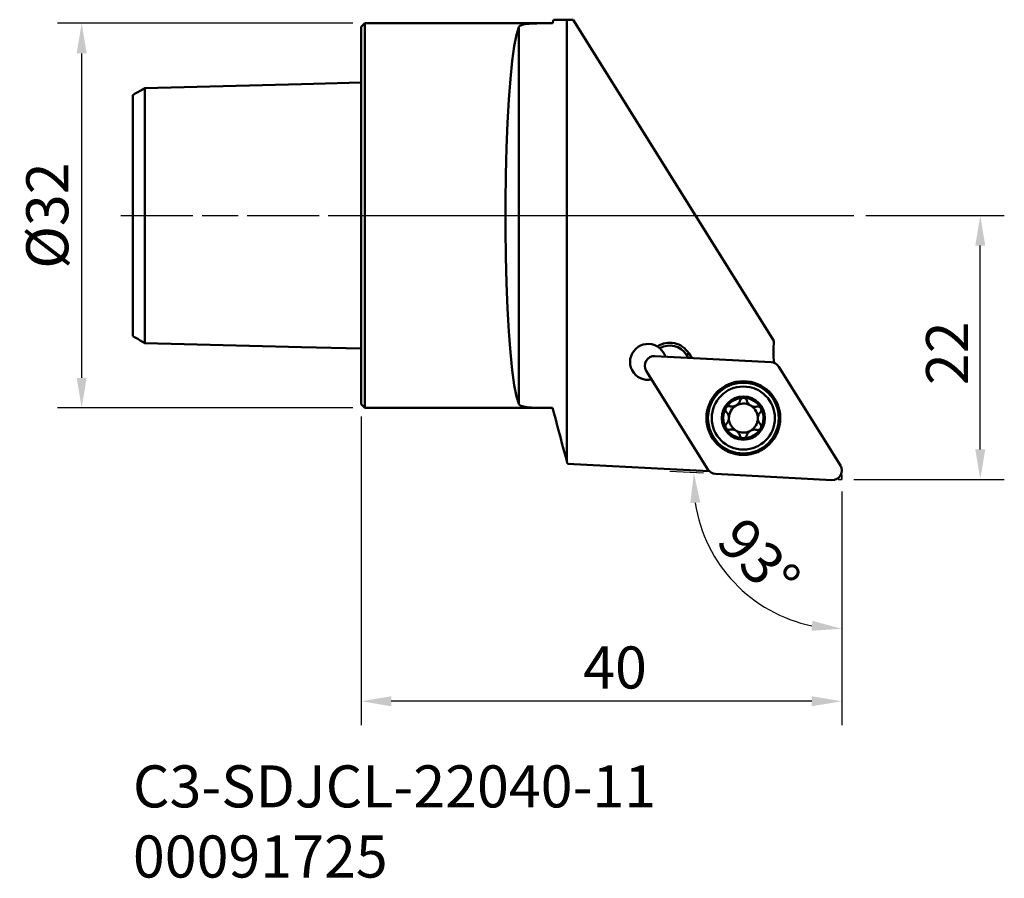
# Model space of a CAD drawing. Extents: x 108.1 to 190, y 37.1 to 108.5.
import ezdxf

# ---------------------------------------------------------------- set-up
doc = ezdxf.new("R2010")
doc.units = 0
doc.linetypes.add('DASH', pattern=[3.75, 3, -0.75])
doc.linetypes.add('LONGDASH_DASH', pattern=[10.5, 6, -0.75, 3, -0.75])
for name, color, linetype, lineweight in [('1', 4, 'Continuous', 50), ('2', 7, 'Continuous', 25), ('3', 1, 'DASH', 35), ('4', 2, 'LONGDASH_DASH', 25), ('SK1', 4, 'Continuous', 50), ('SK2', 7, 'Continuous', 25), ('SK4', 2, 'LONGDASH_DASH', 25), ('SK6', 5, 'Continuous', 35)]:
    doc.layers.add(name, color=color, linetype=linetype, lineweight=lineweight)
doc.styles.add('STANDARD 3.5 mm', font='monos.ttf', dxfattribs={"height": 3.5})
doc.dimstyles.new('AM_DIN', dxfattribs={"dimtxt": 3.5, "dimasz": 2.5, "dimexe": 2, "dimexo": 1, "dimgap": 1, "dimtad": 1, "dimdsep": 46, "dimtxsty": 'STANDARD 3.5 mm', "dimcen": 0.09, "dimadec": 0, "dimazin": 2, "dimtm": 1e-09, "dimtfac": 0.707107, "dimtmove": 0, "dimatfit": 3, "dimfxl": 1, "dimtolj": 1, "dimlwd": -1, "dimlwe": -1, "dimarcsym": 0})

# ---------------------------------------------------------------- blocks, each defined once
blk = doc.blocks.new('*D11')
at = {"layer": '2', "color": 0}
for p, q in [((136.49, 75.52), (136.49, 49.816)), ((176.49, 69.27), (176.49, 49.816)), ((173.99, 51.816), (138.99, 51.816))]:
    blk.add_line(p, q, dxfattribs=at)
for points in [[(138.99, 52.232), (138.99, 51.399), (136.49, 51.816)], [(173.99, 52.232), (173.99, 51.399), (176.49, 51.816)]]:
    blk.add_solid(points, dxfattribs=at)
at = {"layer": '2', "color": 0, "insert": (157.612, 54.627), "char_height": 3.5, "attachment_point": 5, "style": 'STANDARD 3.5 mm'}
blk.add_mtext('\\A1;40', dxfattribs=at)
blk = doc.blocks.new('*D12')
at = {"layer": 'SK2', "color": 0}
for p, q in [((135.79, 108.22), (111.227, 108.22)), ((113.227, 78.72), (113.227, 105.72)), ((135.79, 76.22), (111.227, 76.22))]:
    blk.add_line(p, q, dxfattribs=at)
for points in [[(112.811, 105.72), (113.644, 105.72), (113.227, 108.22)], [(112.811, 78.72), (113.644, 78.72), (113.227, 76.22)]]:
    blk.add_solid(points, dxfattribs=at)
at = {"layer": 'SK2', "color": 0, "insert": (110.364, 92.22), "char_height": 3.5, "attachment_point": 5, "rotation": 90, "style": 'STANDARD 3.5 mm'}
blk.add_mtext('\\A1;%%c32', dxfattribs=at)
blk = doc.blocks.new('*D13')
at = {"layer": '2', "color": 0}
for p, q in [((178.49, 92.22), (190.009, 92.22)), ((188.009, 72.77), (188.009, 89.72)), ((177.49, 70.27), (190.009, 70.27))]:
    blk.add_line(p, q, dxfattribs=at)
for points in [[(187.592, 89.72), (188.425, 89.72), (188.009, 92.22)], [(187.592, 72.77), (188.425, 72.77), (188.009, 70.27)]]:
    blk.add_solid(points, dxfattribs=at)
at = {"layer": '2', "color": 0, "insert": (185.248, 80.764), "char_height": 3.5, "attachment_point": 5, "rotation": 90, "style": 'STANDARD 3.5 mm'}
blk.add_mtext('\\A1;22', dxfattribs=at)
blk = doc.blocks.new('*D14')
at = {"layer": '2', "color": 0}
for p, q in [((164.98, 70.781), (162.174, 70.928)), ((176.49, 69.178), (176.49, 55.842))]:
    blk.add_line(p, q, dxfattribs=at)
blk.add_arc((176.49, 70.178), 12.336, 188.63193, 258.36807, dxfattribs=at)
for points in [[(163.878, 68.306), (164.71, 68.347), (164.171, 70.823)], [(174.045, 58.51), (173.961, 57.681), (176.49, 57.842)]]:
    blk.add_solid(points, dxfattribs=at)
at = {"layer": '2', "color": 0, "insert": (169.582, 63.622), "char_height": 3.5, "attachment_point": 5, "rotation": 313.5, "style": 'STANDARD 3.5 mm'}
blk.add_mtext('\\A1;93°', dxfattribs=at)

msp = doc.modelspace()

# ---------------------------------------------------------------- linework, layer by layer
at = {"layer": '1'}
for p, q in [((136.49, 107.92), (136.79, 108.22)), ((136.79, 108.22), (151.879, 108.22)), ((136.79, 108.22), (136.79, 76.22)), ((154.139, 108.515), (153.59, 108.515)), ((153.59, 71.823), (153.59, 108.515)), ((170.838, 81.792), (154.139, 108.515)), ((136.49, 107.92), (136.49, 76.52)), ((149.606, 87.122), (149.606, 107.886)), ((149.606, 83.433), (149.606, 87.122)), ((149.606, 76.554), (149.606, 83.433)), ((160.927, 80.531), (170.603, 80.024)), ((163.746, 80.771), (163.547, 80.647)), ((163.547, 80.647), (163.71, 80.385)), ((163.997, 80.37), (163.746, 80.771)), ((171.235, 79.652), (176.369, 71.435)), ((165.347, 71.101), (160.212, 79.318)), ((136.79, 76.22), (136.49, 76.52)), ((151.858, 76.22), (136.79, 76.22)), ((153.656, 71.577), (165.46, 70.958)), ((175.654, 70.221), (165.978, 70.728))]:
    msp.add_line(p, q, dxfattribs=at)
for points in [[(149.606, 107.886, 0), (149.642, 107.943, 0), (149.699, 107.995, 0), (149.778, 108.04, 0), (149.876, 108.08, 0), (149.996, 108.113, 0), (150.135, 108.141, 0), (150.294, 108.164, 0), (150.471, 108.183, 0), (150.665, 108.196, 0), (150.875, 108.206, 0), (151.101, 108.213, 0), (151.34, 108.218, 0), (151.592, 108.22, 0), (151.855, 108.22, 0), (152.129, 108.22, 0), (152.411, 108.219, 0)], [(152.491, 108.518, 0), (152.48, 108.476, 0), (152.468, 108.433, 0), (152.457, 108.39, 0), (152.445, 108.347, 0), (152.434, 108.304, 0), (152.423, 108.261, 0), (152.411, 108.219, 0)], [(153.59, 108.515, 0), (153.43, 108.515, 0), (153.271, 108.515, 0), (153.113, 108.515, 0), (152.956, 108.514, 0), (152.8, 108.514, 0), (152.645, 108.513, 0), (152.491, 108.512, 0)], [(149.606, 76.554, 0), (149.412, 77.182, 0), (149.229, 78.12, 0), (149.059, 79.349, 0), (148.906, 80.844, 0), (148.773, 82.574, 0), (148.664, 84.503, 0), (148.58, 86.591, 0), (148.523, 88.796, 0), (148.494, 91.071, 0), (148.494, 93.37, 0), (148.523, 95.645, 0), (148.58, 97.849, 0), (148.664, 99.938, 0), (148.773, 101.867, 0), (148.906, 103.596, 0), (149.059, 105.091, 0), (149.229, 106.321, 0), (149.412, 107.259, 0), (149.606, 107.886, 0)], [(161.341, 81.184, 0), (161.314, 81.206, 0), (161.286, 81.229, 0), (161.257, 81.251, 0), (161.228, 81.272, 0), (161.198, 81.292, 0), (161.167, 81.312, 0), (161.136, 81.332, 0)], [(168.018, 76.839, 0), (168.026, 76.865, 0), (168.037, 76.89, 0), (168.051, 76.915, 0), (168.067, 76.938, 0), (168.086, 76.96, 0), (168.106, 76.98, 0), (168.13, 76.999, 0), (168.155, 77.015, 0), (168.182, 77.028, 0), (168.21, 77.039, 0), (168.239, 77.047, 0), (168.27, 77.051, 0), (168.301, 77.053, 0)], [(168.301, 77.053, 0), (168.332, 77.051, 0), (168.362, 77.046, 0), (168.392, 77.038, 0), (168.421, 77.026, 0), (168.447, 77.012, 0), (168.472, 76.996, 0), (168.496, 76.977, 0), (168.516, 76.956, 0), (168.534, 76.933, 0), (168.55, 76.91, 0), (168.563, 76.885, 0), (168.574, 76.859, 0), (168.582, 76.832, 0)], [(152.411, 76.222, 0), (152.131, 76.221, 0), (151.859, 76.22, 0), (151.595, 76.221, 0), (151.343, 76.223, 0), (151.105, 76.227, 0), (150.879, 76.234, 0), (150.668, 76.244, 0), (150.474, 76.258, 0), (150.297, 76.276, 0), (150.138, 76.298, 0), (149.998, 76.327, 0), (149.878, 76.36, 0), (149.778, 76.399, 0), (149.7, 76.445, 0), (149.642, 76.496, 0), (149.606, 76.554, 0)], [(152.411, 76.222, 0), (152.542, 75.734, 0), (152.673, 75.245, 0), (152.804, 74.757, 0), (152.935, 74.268, 0), (153.066, 73.78, 0), (153.197, 73.291, 0), (153.328, 72.802, 0), (153.459, 72.312, 0), (153.59, 71.823, 0)], [(166.889, 75.875, 0), (166.871, 75.895, 0), (166.854, 75.918, 0), (166.84, 75.942, 0), (166.828, 75.968, 0), (166.818, 75.995, 0), (166.811, 76.023, 0), (166.807, 76.052, 0), (166.806, 76.082, 0), (166.808, 76.112, 0), (166.813, 76.142, 0), (166.821, 76.171, 0), (166.832, 76.2, 0), (166.846, 76.227, 0)], [(166.846, 76.227, 0), (166.863, 76.253, 0), (166.883, 76.276, 0), (166.905, 76.298, 0), (166.928, 76.317, 0), (166.954, 76.333, 0), (166.98, 76.346, 0), (167.008, 76.357, 0), (167.036, 76.364, 0), (167.064, 76.369, 0), (167.093, 76.371, 0), (167.121, 76.37, 0), (167.148, 76.367, 0), (167.175, 76.361, 0)], [(168.018, 76.839, 0), (168.003, 76.793, 0), (167.985, 76.748, 0), (167.964, 76.703, 0), (167.939, 76.66, 0), (167.911, 76.618, 0), (167.879, 76.578, 0), (167.844, 76.539, 0), (167.805, 76.503, 0), (167.763, 76.47, 0), (167.719, 76.44, 0), (167.672, 76.413, 0), (167.623, 76.39, 0), (167.573, 76.371, 0), (167.522, 76.356, 0), (167.471, 76.346, 0), (167.42, 76.339, 0), (167.369, 76.336, 0), (167.32, 76.337, 0), (167.271, 76.342, 0), (167.222, 76.349, 0), (167.175, 76.361, 0)], [(168.83, 76.456, 0), (168.796, 76.484, 0), (168.764, 76.513, 0), (168.734, 76.544, 0), (168.707, 76.577, 0), (168.682, 76.611, 0), (168.659, 76.646, 0), (168.639, 76.682, 0), (168.622, 76.719, 0), (168.606, 76.756, 0), (168.593, 76.794, 0), (168.582, 76.832, 0)], [(169.423, 76.337, 0), (169.384, 76.328, 0), (169.345, 76.321, 0), (169.305, 76.316, 0), (169.265, 76.314, 0), (169.224, 76.314, 0), (169.182, 76.317, 0), (169.14, 76.322, 0), (169.098, 76.33, 0), (169.056, 76.341, 0), (169.015, 76.355, 0), (168.973, 76.371, 0)], [(169.423, 76.337, 0), (169.45, 76.343, 0), (169.478, 76.346, 0), (169.506, 76.347, 0), (169.535, 76.344, 0), (169.563, 76.339, 0), (169.591, 76.331, 0), (169.619, 76.32, 0), (169.645, 76.306, 0), (169.671, 76.29, 0), (169.694, 76.27, 0), (169.716, 76.248, 0), (169.736, 76.224, 0), (169.752, 76.198, 0)], [(166.889, 75.875, 0), (166.922, 75.839, 0), (166.952, 75.801, 0), (166.979, 75.761, 0), (167.004, 75.717, 0), (167.026, 75.672, 0), (167.045, 75.624, 0), (167.061, 75.574, 0), (167.072, 75.523, 0), (167.08, 75.47, 0), (167.084, 75.416, 0), (167.084, 75.362, 0), (167.079, 75.308, 0), (167.07, 75.256, 0), (167.057, 75.204, 0), (167.041, 75.154, 0), (167.021, 75.107, 0), (166.998, 75.062, 0), (166.972, 75.019, 0), (166.944, 74.979, 0), (166.913, 74.941, 0), (166.879, 74.906, 0)], [(169.693, 74.878, 0), (169.66, 74.913, 0), (169.63, 74.951, 0), (169.602, 74.992, 0), (169.577, 75.035, 0), (169.555, 75.081, 0), (169.536, 75.129, 0), (169.521, 75.178, 0), (169.509, 75.23, 0), (169.501, 75.283, 0), (169.497, 75.337, 0), (169.498, 75.39, 0), (169.503, 75.444, 0), (169.512, 75.497, 0), (169.524, 75.548, 0), (169.541, 75.598, 0), (169.561, 75.646, 0), (169.584, 75.691, 0), (169.609, 75.733, 0), (169.638, 75.773, 0), (169.669, 75.811, 0), (169.702, 75.846, 0)], [(169.752, 76.198, 0), (169.768, 76.165, 0), (169.78, 76.131, 0), (169.787, 76.095, 0), (169.79, 76.06, 0), (169.788, 76.025, 0), (169.782, 75.99, 0), (169.773, 75.957, 0), (169.76, 75.926, 0), (169.744, 75.897, 0), (169.724, 75.871, 0), (169.702, 75.846, 0)], [(166.829, 74.555, 0), (166.814, 74.588, 0), (166.802, 74.622, 0), (166.795, 74.657, 0), (166.792, 74.693, 0), (166.793, 74.728, 0), (166.799, 74.762, 0), (166.809, 74.795, 0), (166.822, 74.826, 0), (166.838, 74.855, 0), (166.857, 74.882, 0), (166.879, 74.906, 0)], [(169.693, 74.878, 0), (169.711, 74.857, 0), (169.727, 74.835, 0), (169.742, 74.811, 0), (169.754, 74.785, 0), (169.763, 74.758, 0), (169.77, 74.73, 0), (169.774, 74.701, 0), (169.776, 74.671, 0), (169.774, 74.641, 0), (169.769, 74.611, 0), (169.761, 74.581, 0), (169.749, 74.553, 0), (169.735, 74.525, 0)], [(167.159, 74.416, 0), (167.131, 74.41, 0), (167.104, 74.407, 0), (167.076, 74.406, 0), (167.047, 74.408, 0), (167.018, 74.413, 0), (166.99, 74.421, 0), (166.963, 74.432, 0), (166.936, 74.446, 0), (166.911, 74.463, 0), (166.887, 74.482, 0), (166.865, 74.504, 0), (166.846, 74.529, 0), (166.829, 74.555, 0)], [(167.159, 74.416, 0), (167.197, 74.425, 0), (167.236, 74.432, 0), (167.276, 74.436, 0), (167.317, 74.438, 0), (167.358, 74.438, 0), (167.4, 74.435, 0), (167.442, 74.43, 0), (167.483, 74.422, 0), (167.525, 74.411, 0), (167.567, 74.398, 0), (167.608, 74.381, 0)], [(167.752, 74.297, 0), (167.786, 74.269, 0), (167.818, 74.239, 0), (167.847, 74.208, 0), (167.874, 74.175, 0), (167.899, 74.141, 0), (167.922, 74.106, 0), (167.942, 74.07, 0), (167.96, 74.034, 0), (167.975, 73.996, 0), (167.989, 73.959, 0), (167.999, 73.92, 0)], [(168.281, 73.7, 0), (168.25, 73.702, 0), (168.219, 73.707, 0), (168.19, 73.715, 0), (168.161, 73.726, 0), (168.134, 73.74, 0), (168.109, 73.757, 0), (168.086, 73.776, 0), (168.065, 73.797, 0), (168.047, 73.819, 0), (168.031, 73.843, 0), (168.018, 73.868, 0), (168.007, 73.894, 0), (167.999, 73.92, 0)], [(168.564, 73.914, 0), (168.555, 73.888, 0), (168.544, 73.862, 0), (168.531, 73.838, 0), (168.514, 73.814, 0), (168.496, 73.792, 0), (168.475, 73.772, 0), (168.452, 73.754, 0), (168.427, 73.738, 0), (168.4, 73.724, 0), (168.372, 73.714, 0), (168.342, 73.706, 0), (168.312, 73.701, 0), (168.281, 73.7, 0)], [(168.564, 73.914, 0), (168.578, 73.96, 0), (168.596, 74.005, 0), (168.618, 74.049, 0), (168.642, 74.093, 0), (168.671, 74.135, 0), (168.703, 74.175, 0), (168.738, 74.213, 0), (168.776, 74.249, 0), (168.818, 74.283, 0), (168.863, 74.313, 0), (168.909, 74.34, 0), (168.958, 74.362, 0), (169.009, 74.381, 0), (169.059, 74.396, 0), (169.111, 74.407, 0), (169.162, 74.414, 0), (169.212, 74.416, 0), (169.262, 74.415, 0), (169.311, 74.411, 0), (169.359, 74.403, 0), (169.406, 74.392, 0)], [(169.735, 74.525, 0), (169.718, 74.5, 0), (169.699, 74.476, 0), (169.677, 74.455, 0), (169.653, 74.436, 0), (169.628, 74.42, 0), (169.601, 74.406, 0), (169.574, 74.396, 0), (169.546, 74.388, 0), (169.517, 74.384, 0), (169.489, 74.382, 0), (169.461, 74.382, 0), (169.433, 74.386, 0), (169.406, 74.392, 0)], [(153.59, 71.823, 0), (153.6, 71.788, 0), (153.609, 71.753, 0), (153.619, 71.717, 0), (153.628, 71.682, 0), (153.637, 71.647, 0), (153.647, 71.612, 0), (153.656, 71.577, 0)]]:
    msp.add_polyline3d(points, dxfattribs=at)
at = {"layer": '1', "extrusion": (0, 0, -1)}
for radius in [3.071, 3, 2.945, 2.625, 1.8]:
    msp.add_circle((-168.291, 75.376), radius, dxfattribs=at)
for centre, radius, start, end in [((-160.364, 80.046), 1.5, 258.05768, 120.96508), ((-162.169, 79.785), 1.86, 56.24411, 148), ((-160.364, 80.046), 1.5, 130.65396, 162.9451), ((-160.885, 79.738), 0.794, 328, 93), ((-170.562, 79.231), 0.794, 93, 148), ((-168.291, 75.376), 1.677, 30.5, 90.34011), ((-168.291, 75.376), 1.677, 90.34011, 150.65989), ((-168.291, 75.376), 1.677, 330.65989, 30.5), ((-168.291, 75.376), 1.206, 0.57994, 60.42006), ((-168.291, 75.376), 1.206, 116.54472, 124.45528), ((-168.291, 75.376), 1.677, 150.65989, 210.5), ((-168.291, 75.376), 1.677, 270.34011, 330.65989), ((-168.291, 75.376), 1.206, 296.54472, 304.45528), ((-168.291, 75.376), 1.677, 210.5, 270.34011), ((-175.696, 71.014), 0.794, 148, 273), ((-166.02, 71.521), 0.794, 273, 328)]:
    msp.add_arc(centre, radius, start, end, dxfattribs=at)
at = {"layer": '1'}
for centre, radius, start, end in [((162.169, 79.785), 1.625, 32, 120.63552), ((178.892, 80.924), 8.1, 173.85218, 186.88164), ((168.291, 75.376), 1.206, 63.45528, 119.57994), ((168.291, 75.376), 1.206, 359.42006, 55.54472), ((168.291, 75.376), 1.206, 179.42006, 235.54472), ((168.291, 75.376), 1.206, 299.57994, 359.42006), ((168.291, 75.376), 1.206, 243.45528, 299.57994)]:
    msp.add_arc(centre, radius, start, end, dxfattribs=at)
at = {"layer": '3'}
for p, q in [((176.49, 70.642), (176.49, 70.27)), ((176.49, 70.27), (176.177, 70.27))]:
    msp.add_line(p, q, dxfattribs=at)
at = {"layer": '4'}
msp.add_line((136.49, 92.22), (177.49, 92.22), dxfattribs=at)
at = {"layer": 'SK1'}
msp.add_line((117.49, 82.188), (117.49, 102.253), dxfattribs=at)
for points in [[(118.49, 102.828, 0), (121.75, 102.91, 0), (125.01, 102.991, 0), (128.27, 103.073, 0), (131.53, 103.155, 0), (136.49, 103.28, 0)], [(117.49, 102.253, 0), (117.69, 102.368, 0), (117.89, 102.484, 0), (118.09, 102.599, 0), (118.29, 102.715, 0), (118.49, 102.83, 0)], [(118.49, 81.613, 0), (118.49, 81.617, 0), (118.49, 81.622, 0), (118.49, 81.63, 0), (118.49, 81.638, 0), (118.49, 81.649, 0), (118.49, 81.66, 0), (118.49, 81.673, 0), (118.49, 81.688, 0), (118.49, 81.704, 0), (118.49, 81.722, 0), (118.49, 81.741, 0), (118.49, 81.761, 0), (118.49, 81.783, 0), (118.49, 81.806, 0), (118.49, 81.83, 0), (118.49, 81.856, 0), (118.49, 81.883, 0), (118.49, 81.911, 0), (118.49, 81.94, 0), (118.49, 81.971, 0), (118.49, 82.003, 0), (118.49, 82.036, 0), (118.49, 82.071, 0), (118.49, 82.106, 0), (118.49, 82.143, 0), (118.49, 82.181, 0), (118.49, 82.221, 0), (118.49, 82.261, 0), (118.49, 82.302, 0), (118.49, 82.345, 0), (118.49, 82.389, 0), (118.49, 82.434, 0), (118.49, 82.48, 0), (118.49, 82.527, 0), (118.49, 82.575, 0), (118.49, 82.625, 0), (118.49, 82.675, 0), (118.49, 82.727, 0), (118.49, 82.779, 0), (118.49, 82.833, 0), (118.49, 82.888, 0), (118.49, 82.943, 0), (118.49, 83, 0), (118.49, 83.058, 0), (118.49, 83.117, 0), (118.49, 83.177, 0), (118.49, 83.238, 0), (118.49, 83.299, 0), (118.49, 83.362, 0), (118.49, 83.426, 0), (118.49, 83.491, 0), (118.49, 83.557, 0), (118.49, 83.624, 0), (118.49, 83.692, 0), (118.49, 83.76, 0), (118.49, 83.83, 0), (118.49, 83.901, 0), (118.49, 83.972, 0), (118.49, 84.045, 0), (118.49, 84.119, 0), (118.49, 84.193, 0), (118.49, 84.269, 0), (118.49, 84.345, 0), (118.49, 84.422, 0), (118.49, 84.5, 0), (118.49, 84.58, 0), (118.49, 84.66, 0), (118.49, 84.741, 0), (118.49, 84.823, 0), (118.49, 84.905, 0), (118.49, 84.989, 0), (118.49, 85.074, 0), (118.49, 85.159, 0), (118.49, 85.246, 0), (118.49, 85.333, 0), (118.49, 85.421, 0), (118.49, 85.51, 0), (118.49, 85.6, 0), (118.49, 85.691, 0), (118.49, 85.783, 0), (118.49, 85.875, 0), (118.49, 85.969, 0), (118.49, 86.063, 0), (118.49, 86.158, 0), (118.49, 86.254, 0), (118.49, 86.351, 0), (118.49, 86.449, 0), (118.49, 86.548, 0), (118.49, 86.647, 0), (118.49, 86.747, 0), (118.49, 86.848, 0), (118.49, 86.95, 0), (118.49, 87.053, 0), (118.49, 87.157, 0), (118.49, 87.261, 0), (118.49, 87.367, 0), (118.49, 87.473, 0), (118.49, 87.58, 0), (118.49, 87.687, 0), (118.49, 87.796, 0), (118.49, 87.905, 0), (118.49, 88.015, 0), (118.49, 88.126, 0), (118.49, 88.238, 0), (118.49, 88.351, 0), (118.49, 88.464, 0), (118.49, 88.578, 0), (118.49, 88.693, 0), (118.49, 88.809, 0), (118.49, 88.925, 0), (118.49, 89.042, 0), (118.49, 89.16, 0), (118.49, 89.279, 0), (118.49, 89.398, 0), (118.49, 89.518, 0), (118.49, 89.639, 0), (118.49, 89.76, 0), (118.49, 89.882, 0), (118.49, 90.005, 0), (118.49, 90.128, 0), (118.49, 90.252, 0), (118.49, 90.376, 0), (118.49, 90.501, 0), (118.49, 90.627, 0), (118.49, 90.752, 0), (118.49, 90.879, 0), (118.49, 91.005, 0), (118.49, 91.132, 0), (118.49, 91.26, 0), (118.49, 91.387, 0), (118.49, 91.515, 0), (118.49, 91.643, 0), (118.49, 91.771, 0), (118.49, 91.899, 0), (118.49, 92.028, 0), (118.49, 92.156, 0), (118.49, 92.284, 0), (118.49, 92.413, 0), (118.49, 92.541, 0), (118.49, 92.669, 0), (118.49, 92.797, 0), (118.49, 92.925, 0), (118.49, 93.053, 0), (118.49, 93.181, 0), (118.49, 93.308, 0), (118.49, 93.435, 0), (118.49, 93.562, 0), (118.49, 93.688, 0), (118.49, 93.814, 0), (118.49, 93.939, 0), (118.49, 94.064, 0), (118.49, 94.189, 0), (118.49, 94.312, 0), (118.49, 94.435, 0), (118.49, 94.558, 0), (118.49, 94.68, 0), (118.49, 94.802, 0), (118.49, 94.922, 0), (118.49, 95.042, 0), (118.49, 95.162, 0), (118.49, 95.28, 0), (118.49, 95.398, 0), (118.49, 95.515, 0), (118.49, 95.632, 0), (118.49, 95.747, 0), (118.49, 95.862, 0), (118.49, 95.976, 0), (118.49, 96.09, 0), (118.49, 96.202, 0), (118.49, 96.314, 0), (118.49, 96.425, 0), (118.49, 96.535, 0), (118.49, 96.644, 0), (118.49, 96.753, 0), (118.49, 96.861, 0), (118.49, 96.968, 0), (118.49, 97.074, 0), (118.49, 97.179, 0), (118.49, 97.283, 0), (118.49, 97.387, 0), (118.49, 97.49, 0), (118.49, 97.592, 0), (118.49, 97.693, 0), (118.49, 97.793, 0), (118.49, 97.893, 0), (118.49, 97.991, 0), (118.49, 98.089, 0), (118.49, 98.186, 0), (118.49, 98.282, 0), (118.49, 98.377, 0), (118.49, 98.472, 0), (118.49, 98.565, 0), (118.49, 98.658, 0), (118.49, 98.749, 0), (118.49, 98.84, 0), (118.49, 98.93, 0), (118.49, 99.019, 0), (118.49, 99.108, 0), (118.49, 99.195, 0), (118.49, 99.281, 0), (118.49, 99.367, 0), (118.49, 99.451, 0), (118.49, 99.535, 0), (118.49, 99.618, 0), (118.49, 99.7, 0), (118.49, 99.781, 0), (118.49, 99.861, 0), (118.49, 99.94, 0), (118.49, 100.018, 0), (118.49, 100.096, 0), (118.49, 100.172, 0), (118.49, 100.247, 0), (118.49, 100.322, 0), (118.49, 100.395, 0), (118.49, 100.468, 0), (118.49, 100.54, 0), (118.49, 100.61, 0), (118.49, 100.68, 0), (118.49, 100.749, 0), (118.49, 100.817, 0), (118.49, 100.884, 0), (118.49, 100.949, 0), (118.49, 101.014, 0), (118.49, 101.078, 0), (118.49, 101.141, 0), (118.49, 101.203, 0), (118.49, 101.264, 0), (118.49, 101.324, 0), (118.49, 101.382, 0), (118.49, 101.44, 0), (118.49, 101.497, 0), (118.49, 101.553, 0), (118.49, 101.608, 0), (118.49, 101.661, 0), (118.49, 101.714, 0), (118.49, 101.765, 0), (118.49, 101.816, 0), (118.49, 101.865, 0), (118.49, 101.913, 0), (118.49, 101.96, 0), (118.49, 102.006, 0), (118.49, 102.051, 0), (118.49, 102.095, 0), (118.49, 102.138, 0), (118.49, 102.179, 0), (118.49, 102.22, 0), (118.49, 102.259, 0), (118.49, 102.297, 0), (118.49, 102.334, 0), (118.49, 102.37, 0), (118.49, 102.404, 0), (118.49, 102.437, 0), (118.49, 102.469, 0), (118.49, 102.5, 0), (118.49, 102.53, 0), (118.49, 102.558, 0), (118.49, 102.585, 0), (118.49, 102.61, 0), (118.49, 102.635, 0), (118.49, 102.658, 0), (118.49, 102.679, 0), (118.49, 102.7, 0), (118.49, 102.719, 0), (118.49, 102.736, 0), (118.49, 102.752, 0), (118.49, 102.767, 0), (118.49, 102.78, 0), (118.49, 102.792, 0), (118.49, 102.802, 0), (118.49, 102.811, 0), (118.49, 102.818, 0), (118.49, 102.824, 0), (118.49, 102.828, 0)], [(118.49, 81.61, 0), (118.29, 81.726, 0), (118.09, 81.841, 0), (117.89, 81.957, 0), (117.69, 82.072, 0), (117.49, 82.188, 0)], [(136.49, 81.161, 0), (131.53, 81.285, 0), (128.27, 81.367, 0), (125.01, 81.449, 0), (121.75, 81.531, 0), (118.49, 81.613, 0)]]:
    msp.add_polyline3d(points, dxfattribs=at)
at = {"layer": 'SK4'}
msp.add_line((116.49, 92.22), (177.49, 92.22), dxfattribs=at)

# ---------------------------------------------------------------- texts
at = {"layer": 'SK6', "insert": (117.49, 46.484), "char_height": 3.5, "attachment_point": 1, "style": 'STANDARD 3.5 mm'}
msp.add_mtext_dynamic_manual_height_columns('C3-SDJCL-22040-11\\P00091725', width=65.60742, gutter_width=25, heights=[0], dxfattribs=at)

# ---------------------------------------------------------------- dimensions: what is measured, and where the dimension line sits
at = {"layer": '2'}
dim = msp.add_linear_dim(base=(188.009, 92.22), p1=(176.49, 70.27), p2=(177.49, 92.22), angle=270, dimstyle='AM_DIN', override={"dimdec": 0}, dxfattribs=at)
dim.commit()
dim.dimension.update_dxf_attribs({"geometry": '*D13', "text_midpoint": (188.009, 80.764), "dimtype": 160})
dim = msp.add_linear_dim(base=(136.49, 51.816), p1=(176.49, 70.27), p2=(136.49, 76.52), dimstyle='AM_DIN', override={"dimtol": 0, "dimlim": 0, "dimtp": 0, "dimtm": 1e-09, "dimtfac": 0.707107, "dimtdec": 2, "dimtolj": 1, "dimtzin": 8}, dxfattribs=at)
dim.commit()
dim.dimension.update_dxf_attribs({"geometry": '*D11', "text_midpoint": (157.612, 51.816), "dimtype": 160})
dim = msp.add_angular_dim_2l(base=(165.598, 64.386), line1=((176.49, 70.642), (176.49, 70.27)), line2=((175.654, 70.221), (165.978, 70.728)), dimstyle='AM_DIN', override={"dimtol": 0, "dimlim": 0, "dimtp": 0, "dimtm": 1e-09, "dimtfac": 0.707107, "dimtdec": 2, "dimtolj": 1, "dimtzin": 8}, dxfattribs=at)
dim.commit()
dim.dimension.update_dxf_attribs({"geometry": '*D14', "text_midpoint": (169.582, 63.622)})
at = {"layer": 'SK2'}
dim = msp.add_linear_dim(base=(113.227, 108.22), p1=(136.79, 76.22), p2=(136.79, 108.22), angle=270, text='%%c<>', dimstyle='AM_DIN', override={"dimtol": 0, "dimlim": 0, "dimtp": 0, "dimtm": 1e-09, "dimtfac": 0.707107, "dimtdec": 2, "dimtolj": 1, "dimtzin": 8}, dxfattribs=at)
dim.commit()
dim.dimension.update_dxf_attribs({"geometry": '*D12', "text_midpoint": (110.364, 92.22)})

doc.saveas('drawing.dxf')
